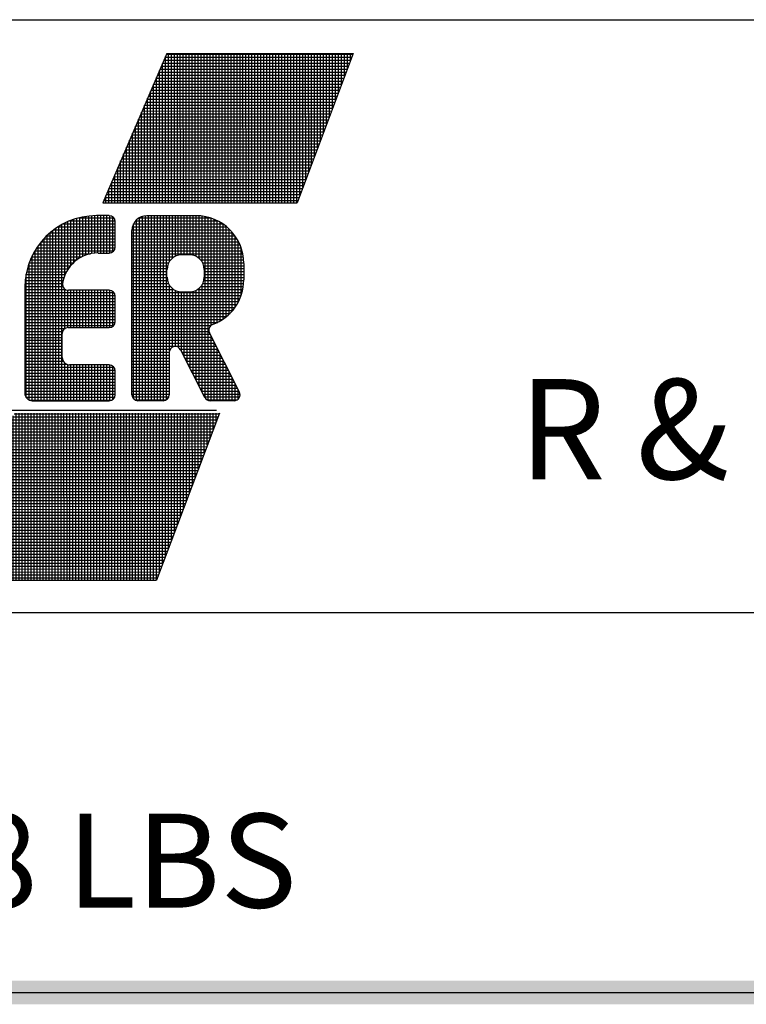
# Model space of a CAD drawing. Extents: x -3.4 to 17, y -7.3 to 19.
# Drawn here: x 8.2 to 10, y -7 to -4.4 of the extents above; entities that cross this region are included whole.
import ezdxf

# ---------------------------------------------------------------- set-up
doc = ezdxf.new("R2010")
doc.units = 0
doc.header["$LTSCALE"] = 0.4
doc.header["$MEASUREMENT"] = 0
doc.layers.get('0').update_dxf_attribs({"linetype": 'CONTINUOUS'})
doc.layers.add('DIM', color=1, linetype='CONTINUOUS')
doc.styles.add('BAVWM4$0$Garamond', font='GARA.TTF')
doc.styles.add('STD', font='txt')

# ---------------------------------------------------------------- blocks, each defined once
blk = doc.blocks.new('*X29')
at = {"color": 0}
for p, q in [((5.859, 6.0007), (5.8589, 6.1396)), ((5.8642, 6.141), (5.9836, 6.141)), ((5.869, 6.0072), (5.8689, 6.1422)), ((5.879, 6.0125), (5.8789, 6.1444)), ((5.8889, 6.0166), (5.8889, 6.1461)), ((5.8989, 6.0198), (5.8989, 6.1474)), ((5.9089, 6.022), (5.9089, 6.1483)), ((5.9189, 6.0233), (5.9189, 6.1487)), ((5.9289, 6.0238), (5.9289, 6.1488)), ((5.9389, 6.0238), (5.9389, 6.1488)), ((5.9489, 6.0238), (5.9489, 6.1488)), ((5.9589, 6.0238), (5.9589, 6.1488)), ((5.9689, 6.0238), (5.9689, 6.1488)), ((5.9789, 6.0272), (5.9789, 6.1454)), ((5.789, 5.5288), (5.7889, 6.1067)), ((5.7955, 6.111), (5.9878, 6.111)), ((5.799, 5.5288), (5.7989, 6.1132)), ((5.809, 5.5288), (5.8089, 6.119)), ((5.8127, 6.121), (5.9878, 6.121)), ((5.819, 5.9498), (5.8189, 6.1242)), ((5.829, 5.9689), (5.8289, 6.1288)), ((5.8341, 6.131), (5.9876, 6.131)), ((5.839, 5.9822), (5.8389, 6.1329)), ((5.849, 5.9925), (5.8489, 6.1365)), ((5.7479, 6.071), (5.9878, 6.071)), ((5.749, 5.5288), (5.7489, 6.0721)), ((5.7576, 6.081), (5.9878, 6.081)), ((5.759, 5.5288), (5.7589, 6.0823)), ((5.7686, 6.091), (5.9878, 6.091)), ((5.769, 5.5288), (5.7689, 6.0913)), ((5.779, 5.5288), (5.7789, 6.0994)), ((5.7811, 6.101), (5.9878, 6.101)), ((5.7245, 6.041), (5.9876, 6.041)), ((5.729, 5.5288), (5.7289, 6.0475)), ((5.7314, 6.051), (5.9878, 6.051)), ((5.739, 5.5288), (5.7389, 6.0607)), ((5.7392, 6.061), (5.9878, 6.061)), ((5.7076, 6.011), (5.8759, 6.011)), ((5.709, 5.5288), (5.709, 6.0138)), ((5.7126, 6.021), (5.9042, 6.021)), ((5.7182, 6.031), (5.9832, 6.031)), ((5.719, 5.5288), (5.7189, 6.0322)), ((5.6959, 5.981), (5.8379, 5.981)), ((5.699, 5.5312), (5.699, 5.9901)), ((5.6993, 5.991), (5.8474, 5.991)), ((5.7032, 6.001), (5.8594, 6.001)), ((5.6869, 5.941), (5.8157, 5.941)), ((5.6885, 5.951), (5.8195, 5.951)), ((5.689, 5.5398), (5.689, 5.9534)), ((5.6905, 5.961), (5.8243, 5.961)), ((5.693, 5.971), (5.8304, 5.971)), ((5.6848, 5.911), (5.8125, 5.911)), ((5.6851, 5.921), (5.811, 5.921)), ((5.6858, 5.931), (5.8129, 5.931)), ((5.6848, 5.901), (5.8218, 5.901)), ((5.6848, 5.891), (5.9836, 5.891)), ((5.6848, 5.881), (5.9876, 5.881)), ((5.819, 5.7706), (5.819, 5.9028)), ((5.829, 5.7738), (5.829, 5.8989)), ((5.839, 5.7738), (5.839, 5.8988)), ((5.849, 5.7738), (5.849, 5.8988)), ((5.859, 5.7738), (5.859, 5.8988)), ((5.869, 5.7738), (5.869, 5.8988)), ((5.879, 5.7738), (5.879, 5.8988)), ((5.889, 5.7738), (5.889, 5.8988)), ((5.899, 5.7738), (5.899, 5.8988)), ((5.909, 5.7738), (5.909, 5.8988)), ((5.919, 5.7738), (5.919, 5.8988)), ((5.929, 5.7738), (5.929, 5.8988)), ((5.939, 5.7738), (5.939, 5.8988)), ((5.949, 5.7738), (5.949, 5.8988)), ((5.959, 5.7738), (5.959, 5.8988)), ((5.969, 5.7738), (5.969, 5.8988)), ((5.979, 5.7773), (5.979, 5.8954)), ((5.6848, 5.871), (5.9878, 5.871)), ((5.6848, 5.861), (5.9878, 5.861)), ((5.6848, 5.851), (5.9878, 5.851)), ((5.6848, 5.841), (5.9878, 5.841)), ((5.6848, 5.831), (5.9878, 5.831)), ((5.6848, 5.821), (5.9878, 5.821)), ((5.6848, 5.811), (5.9878, 5.811)), ((5.6848, 5.801), (5.9878, 5.801)), ((5.6848, 5.791), (5.9876, 5.791)), ((5.6848, 5.781), (5.9832, 5.781)), ((5.6848, 5.771), (5.8196, 5.771)), ((5.6848, 5.761), (5.8111, 5.761)), ((5.6848, 5.751), (5.8098, 5.751)), ((5.6848, 5.741), (5.8098, 5.741)), ((5.6848, 5.731), (5.8098, 5.731)), ((5.6848, 5.721), (5.8098, 5.721)), ((5.6848, 5.711), (5.8098, 5.711)), ((5.6848, 5.701), (5.8098, 5.701)), ((5.6848, 5.691), (5.8098, 5.691)), ((5.6848, 5.681), (5.8098, 5.681)), ((5.6848, 5.671), (5.8099, 5.671)), ((5.6848, 5.661), (5.8133, 5.661)), ((5.6848, 5.651), (5.8245, 5.651)), ((5.819, 5.5288), (5.819, 5.6544)), ((5.829, 5.5288), (5.829, 5.6495)), ((5.839, 5.5288), (5.839, 5.6488)), ((5.849, 5.5288), (5.849, 5.6488)), ((5.859, 5.5288), (5.859, 5.6488)), ((5.869, 5.5288), (5.869, 5.6488)), ((5.879, 5.5288), (5.879, 5.6488)), ((5.889, 5.5288), (5.889, 5.6488)), ((5.899, 5.5288), (5.899, 5.6488)), ((5.909, 5.5288), (5.909, 5.6488)), ((5.919, 5.5288), (5.919, 5.6488)), ((5.929, 5.5288), (5.929, 5.6488)), ((5.939, 5.5288), (5.939, 5.6488)), ((5.949, 5.5288), (5.949, 5.6488)), ((5.959, 5.5288), (5.959, 5.6488)), ((5.969, 5.5288), (5.969, 5.6488)), ((5.979, 5.5323), (5.979, 5.6453)), ((5.6848, 5.641), (5.9836, 5.641)), ((5.6848, 5.631), (5.9876, 5.631)), ((5.6848, 5.621), (5.9878, 5.621)), ((5.6848, 5.611), (5.9878, 5.611)), ((5.6848, 5.601), (5.9878, 5.601)), ((5.6848, 5.591), (5.9878, 5.591)), ((5.6848, 5.581), (5.9878, 5.581)), ((5.6848, 5.571), (5.9878, 5.571)), ((5.6848, 5.561), (5.9878, 5.561)), ((5.6849, 5.551), (5.9878, 5.551)), ((5.6883, 5.541), (5.9862, 5.541)), ((5.6995, 5.531), (5.977, 5.531))]:
    blk.add_line(p, q, dxfattribs=at)
blk = doc.blocks.new('*X30')
at = {"color": 0}
for p, q in [((6.0669, 6.1411), (6.3076, 6.1411)), ((6.069, 5.5288), (6.0689, 6.1423)), ((6.079, 5.5288), (6.0789, 6.1466)), ((6.089, 5.5288), (6.0889, 6.1486)), ((6.099, 5.5288), (6.0989, 6.1488)), ((6.109, 5.5288), (6.1089, 6.1488)), ((6.119, 5.5288), (6.1189, 6.1488)), ((6.129, 5.5288), (6.1289, 6.1488)), ((6.139, 5.5288), (6.1389, 6.1488)), ((6.149, 5.5288), (6.1489, 6.1488)), ((6.159, 5.5317), (6.1589, 6.1488)), ((6.169, 5.9952), (6.1689, 6.1488)), ((6.179, 6.0066), (6.1789, 6.1488)), ((6.189, 6.0131), (6.1889, 6.1488)), ((6.1989, 6.0167), (6.1989, 6.1488)), ((6.2089, 6.0181), (6.2089, 6.1488)), ((6.2189, 6.0182), (6.2189, 6.1488)), ((6.2289, 6.0182), (6.2289, 6.1488)), ((6.2389, 6.0181), (6.2389, 6.1488)), ((6.249, 6.0165), (6.2489, 6.1488)), ((6.259, 6.0126), (6.2589, 6.1488)), ((6.269, 6.0058), (6.2689, 6.1485)), ((6.279, 5.9938), (6.2789, 6.1475)), ((6.289, 5.538), (6.2889, 6.1459)), ((6.299, 5.53), (6.2989, 6.1436)), ((6.309, 5.7811), (6.3089, 6.1407)), ((6.319, 5.7856), (6.3189, 6.137)), ((6.0451, 6.1111), (6.3618, 6.1111)), ((6.0488, 6.1211), (6.3486, 6.1211)), ((6.049, 5.5351), (6.0489, 6.1212)), ((6.0554, 6.1311), (6.3317, 6.1311)), ((6.059, 5.5293), (6.0589, 6.1348)), ((6.329, 5.7901), (6.3289, 6.1325)), ((6.339, 5.7955), (6.3389, 6.1272)), ((6.349, 5.8018), (6.3489, 6.1209)), ((6.359, 5.8092), (6.3589, 6.1134)), ((6.369, 5.818), (6.3689, 6.1047)), ((6.0436, 6.0911), (6.3816, 6.0911)), ((6.0436, 6.0811), (6.3893, 6.0811)), ((6.0436, 6.0711), (6.3958, 6.0711)), ((6.0437, 6.1011), (6.3726, 6.1011)), ((6.379, 5.8284), (6.3789, 6.0943)), ((6.389, 5.841), (6.3889, 6.0816)), ((6.0436, 6.0611), (6.4013, 6.0611)), ((6.0436, 6.0511), (6.406, 6.0511)), ((6.0436, 6.0411), (6.4098, 6.0411)), ((6.399, 5.857), (6.3989, 6.0657)), ((6.409, 5.8791), (6.4089, 6.0436)), ((6.0436, 6.0311), (6.4129, 6.0311)), ((6.0436, 6.0211), (6.4153, 6.0211)), ((6.0436, 6.0111), (6.1853, 6.0111)), ((6.2617, 6.0111), (6.417, 6.0111)), ((6.0436, 6.0011), (6.1734, 6.0011)), ((6.0436, 5.9911), (6.1666, 5.9911)), ((6.0436, 5.9811), (6.1627, 5.9811)), ((6.2737, 6.0011), (6.4181, 6.0011)), ((6.2805, 5.9911), (6.4186, 5.9911)), ((6.2843, 5.9811), (6.4186, 5.9811)), ((6.0436, 5.9711), (6.1611, 5.9711)), ((6.0436, 5.9611), (6.161, 5.9611)), ((6.0436, 5.9511), (6.161, 5.9511)), ((6.0436, 5.9411), (6.1611, 5.9411)), ((6.2859, 5.9711), (6.4186, 5.9711)), ((6.286, 5.9611), (6.4186, 5.9611)), ((6.286, 5.9511), (6.4186, 5.9511)), ((6.286, 5.9411), (6.4186, 5.9411)), ((6.0436, 5.9311), (6.1625, 5.9311)), ((6.0436, 5.9211), (6.1662, 5.9211)), ((6.0436, 5.9111), (6.1727, 5.9111)), ((6.169, 5.6946), (6.169, 5.9161)), ((6.2744, 5.9111), (6.417, 5.9111)), ((6.279, 5.5574), (6.279, 5.9176)), ((6.2809, 5.9211), (6.4181, 5.9211)), ((6.2845, 5.9311), (6.4186, 5.9311)), ((6.0436, 5.9011), (6.184, 5.9011)), ((6.0436, 5.8911), (6.4128, 5.8911)), ((6.0436, 5.8811), (6.4097, 5.8811)), ((6.179, 5.7081), (6.179, 5.9048)), ((6.189, 5.7106), (6.189, 5.8983)), ((6.199, 5.7077), (6.199, 5.8947)), ((6.209, 5.6946), (6.209, 5.8932)), ((6.219, 5.675), (6.219, 5.8932)), ((6.229, 5.6554), (6.229, 5.8932)), ((6.239, 5.6358), (6.239, 5.8933)), ((6.249, 5.6162), (6.249, 5.8949)), ((6.259, 5.5966), (6.259, 5.8988)), ((6.263, 5.9011), (6.4152, 5.9011)), ((6.269, 5.577), (6.269, 5.9056)), ((6.0436, 5.8711), (6.4058, 5.8711)), ((6.0436, 5.8611), (6.4011, 5.8611)), ((6.0436, 5.8511), (6.3956, 5.8511)), ((6.0436, 5.8411), (6.389, 5.8411)), ((6.0436, 5.8311), (6.3813, 5.8311)), ((6.0436, 5.8211), (6.3722, 5.8211)), ((6.0436, 5.8111), (6.3613, 5.8111)), ((6.0436, 5.8011), (6.348, 5.8011)), ((6.0436, 5.7911), (6.331, 5.7911)), ((6.0436, 5.7811), (6.309, 5.7811)), ((6.0436, 5.7711), (6.3016, 5.7711)), ((6.0436, 5.7611), (6.301, 5.7611)), ((6.0436, 5.7511), (6.3052, 5.7511)), ((6.0436, 5.7411), (6.3103, 5.7411)), ((6.309, 5.5288), (6.309, 5.7436)), ((6.0436, 5.7311), (6.3154, 5.7311)), ((6.0436, 5.7211), (6.3205, 5.7211)), ((6.0436, 5.7111), (6.3256, 5.7111)), ((6.319, 5.5288), (6.319, 5.724)), ((6.0436, 5.7011), (6.1716, 5.7011)), ((6.0436, 5.6911), (6.1686, 5.6911)), ((6.0436, 5.6811), (6.1686, 5.6811)), ((6.2056, 5.7011), (6.3307, 5.7011)), ((6.2108, 5.6911), (6.3358, 5.6911)), ((6.2159, 5.6811), (6.3409, 5.6811)), ((6.329, 5.5288), (6.329, 5.7044)), ((6.339, 5.5288), (6.339, 5.6848)), ((6.0436, 5.6711), (6.1686, 5.6711)), ((6.0436, 5.6611), (6.1686, 5.6611)), ((6.0436, 5.6511), (6.1686, 5.6511)), ((6.221, 5.6711), (6.346, 5.6711)), ((6.2261, 5.6611), (6.3511, 5.6611)), ((6.2312, 5.6511), (6.3562, 5.6511)), ((6.349, 5.5288), (6.349, 5.6652)), ((6.359, 5.5288), (6.359, 5.6456)), ((6.0436, 5.6411), (6.1686, 5.6411)), ((6.0436, 5.6311), (6.1686, 5.6311)), ((6.0436, 5.6211), (6.1686, 5.6211)), ((6.0436, 5.6111), (6.1686, 5.6111)), ((6.2363, 5.6411), (6.3613, 5.6411)), ((6.2414, 5.6311), (6.3664, 5.6311)), ((6.2465, 5.6211), (6.3715, 5.6211)), ((6.2516, 5.6111), (6.3766, 5.6111)), ((6.369, 5.5288), (6.369, 5.626)), ((6.0436, 5.6011), (6.1686, 5.6011)), ((6.0436, 5.5911), (6.1686, 5.5911)), ((6.0436, 5.5811), (6.1686, 5.5811)), ((6.2567, 5.6011), (6.3817, 5.6011)), ((6.2618, 5.5911), (6.3868, 5.5911)), ((6.2669, 5.5811), (6.3919, 5.5811)), ((6.379, 5.5288), (6.379, 5.6064)), ((6.389, 5.529), (6.389, 5.5868)), ((6.0436, 5.5711), (6.1686, 5.5711)), ((6.0436, 5.5611), (6.1686, 5.5611)), ((6.0436, 5.5511), (6.1686, 5.5511)), ((6.272, 5.5711), (6.397, 5.5711)), ((6.2771, 5.5611), (6.4021, 5.5611)), ((6.2822, 5.5511), (6.4058, 5.5511)), ((6.399, 5.5337), (6.399, 5.5672)), ((6.0452, 5.5411), (6.1671, 5.5411)), ((6.0544, 5.5311), (6.1579, 5.5311)), ((6.2873, 5.5411), (6.4044, 5.5411)), ((6.2965, 5.5311), (6.3953, 5.5311))]:
    blk.add_line(p, q, dxfattribs=at)
blk = doc.blocks.new('*X33')
at = {"color": 0}
for p, q in [((6.2178, 6.6711), (6.8434, 6.6712)), ((6.2189, 6.1838), (6.2188, 6.6736)), ((6.222, 6.6811), (6.8472, 6.6812)), ((6.2289, 6.1838), (6.2288, 6.6838)), ((6.2389, 6.1838), (6.2388, 6.6838)), ((6.2489, 6.1838), (6.2488, 6.6838)), ((6.2589, 6.1838), (6.2588, 6.6838)), ((6.2689, 6.1838), (6.2688, 6.6838)), ((6.2789, 6.1838), (6.2788, 6.6838)), ((6.2889, 6.1838), (6.2888, 6.6838)), ((6.2989, 6.1838), (6.2988, 6.6838)), ((6.3089, 6.1838), (6.3088, 6.6838)), ((6.3189, 6.1838), (6.3188, 6.6838)), ((6.3289, 6.1838), (6.3288, 6.6838)), ((6.3389, 6.1838), (6.3388, 6.6838)), ((6.3489, 6.1838), (6.3488, 6.6838)), ((6.3589, 6.1838), (6.3588, 6.6838)), ((6.3689, 6.1838), (6.3688, 6.6838)), ((6.3789, 6.1838), (6.3788, 6.6838)), ((6.3889, 6.1838), (6.3888, 6.6838)), ((6.3989, 6.1838), (6.3988, 6.6838)), ((6.4089, 6.1838), (6.4088, 6.6838)), ((6.4189, 6.1838), (6.4188, 6.6838)), ((6.4289, 6.1838), (6.4288, 6.6838)), ((6.4389, 6.1838), (6.4388, 6.6838)), ((6.4489, 6.1838), (6.4488, 6.6838)), ((6.4589, 6.1838), (6.4588, 6.6838)), ((6.4689, 6.1838), (6.4688, 6.6838)), ((6.4789, 6.1838), (6.4788, 6.6838)), ((6.4889, 6.1838), (6.4888, 6.6838)), ((6.4989, 6.1838), (6.4988, 6.6838)), ((6.5089, 6.1838), (6.5088, 6.6838)), ((6.5189, 6.1838), (6.5188, 6.6838)), ((6.5289, 6.1838), (6.5288, 6.6838)), ((6.5389, 6.1838), (6.5388, 6.6838)), ((6.5489, 6.1838), (6.5488, 6.6838)), ((6.5589, 6.1838), (6.5588, 6.6838)), ((6.5689, 6.1838), (6.5688, 6.6838)), ((6.5789, 6.1838), (6.5788, 6.6838)), ((6.5889, 6.1838), (6.5888, 6.6838)), ((6.5989, 6.1838), (6.5988, 6.6838)), ((6.6089, 6.1838), (6.6088, 6.6838)), ((6.6189, 6.1838), (6.6188, 6.6838)), ((6.6289, 6.1838), (6.6288, 6.6838)), ((6.6389, 6.1838), (6.6388, 6.6838)), ((6.6489, 6.1838), (6.6488, 6.6838)), ((6.6589, 6.1838), (6.6588, 6.6838)), ((6.6689, 6.208), (6.6688, 6.6838)), ((6.6789, 6.2346), (6.6788, 6.6838)), ((6.6889, 6.2611), (6.6888, 6.6838)), ((6.6989, 6.2876), (6.6988, 6.6838)), ((6.7089, 6.3141), (6.7088, 6.6838)), ((6.7189, 6.3407), (6.7188, 6.6838)), ((6.7289, 6.3672), (6.7288, 6.6838)), ((6.7389, 6.3937), (6.7388, 6.6838)), ((6.7489, 6.4202), (6.7488, 6.6838)), ((6.7589, 6.4468), (6.7588, 6.6838)), ((6.7689, 6.4733), (6.7688, 6.6838)), ((6.7789, 6.4998), (6.7788, 6.6838)), ((6.7889, 6.5263), (6.7888, 6.6838)), ((6.7989, 6.5529), (6.7988, 6.6838)), ((6.8089, 6.5794), (6.8088, 6.6838)), ((6.8188, 6.6059), (6.8188, 6.6838)), ((6.8288, 6.6324), (6.8288, 6.6838)), ((6.8388, 6.659), (6.8388, 6.6838)), ((6.2049, 6.6411), (6.8321, 6.6412)), ((6.2089, 6.1838), (6.2088, 6.6503)), ((6.2092, 6.6511), (6.8359, 6.6512)), ((6.2135, 6.6611), (6.8397, 6.6612)), ((6.1877, 6.6011), (6.8171, 6.6012)), ((6.1889, 6.1838), (6.1888, 6.6036)), ((6.192, 6.6111), (6.8208, 6.6112)), ((6.1963, 6.6211), (6.8246, 6.6212)), ((6.1989, 6.1838), (6.1988, 6.627)), ((6.2006, 6.6311), (6.8284, 6.6312)), ((6.1749, 6.5711), (6.8058, 6.5712)), ((6.1789, 6.1838), (6.1789, 6.5803)), ((6.1792, 6.5811), (6.8095, 6.5812)), ((6.1835, 6.5911), (6.8133, 6.5912)), ((6.1589, 6.1838), (6.1589, 6.5337)), ((6.162, 6.5411), (6.7945, 6.5412)), ((6.1663, 6.5511), (6.7982, 6.5512)), ((6.1689, 6.1838), (6.1689, 6.557)), ((6.1706, 6.5611), (6.802, 6.5612)), ((6.1449, 6.5011), (6.7794, 6.5012)), ((6.1489, 6.1838), (6.1489, 6.5104)), ((6.1492, 6.5111), (6.7832, 6.5112)), ((6.1535, 6.5211), (6.7869, 6.5212)), ((6.1577, 6.5311), (6.7907, 6.5312)), ((6.132, 6.4711), (6.7681, 6.4712)), ((6.1363, 6.4811), (6.7718, 6.4812)), ((6.1389, 6.1838), (6.1389, 6.487)), ((6.1406, 6.4911), (6.7756, 6.4912)), ((6.1189, 6.1838), (6.1189, 6.4404)), ((6.1192, 6.4411), (6.7568, 6.4412)), ((6.1235, 6.4511), (6.7605, 6.4512)), ((6.1277, 6.4611), (6.7643, 6.4612)), ((6.1289, 6.1838), (6.1289, 6.4637)), ((6.102, 6.4011), (6.7417, 6.4012)), ((6.1063, 6.4111), (6.7455, 6.4112)), ((6.1089, 6.1838), (6.1089, 6.4171)), ((6.1106, 6.4211), (6.7492, 6.4212)), ((6.1149, 6.4311), (6.753, 6.4312)), ((6.0889, 6.1838), (6.0889, 6.3704)), ((6.0892, 6.3711), (6.7304, 6.3712)), ((6.0935, 6.3811), (6.7342, 6.3812)), ((6.0977, 6.3911), (6.7379, 6.3912)), ((6.0989, 6.1838), (6.0989, 6.3937)), ((6.0763, 6.3411), (6.7191, 6.3412)), ((6.0789, 6.1838), (6.0789, 6.3471)), ((6.0806, 6.3511), (6.7229, 6.3512)), ((6.0849, 6.3611), (6.7266, 6.3612)), ((6.0635, 6.3111), (6.7078, 6.3112)), ((6.0677, 6.3211), (6.7115, 6.3212)), ((6.0689, 6.1838), (6.0689, 6.3238)), ((6.072, 6.3311), (6.7153, 6.3312)), ((6.0463, 6.2711), (6.6927, 6.2712)), ((6.0489, 6.1838), (6.0489, 6.2771)), ((6.0506, 6.2811), (6.6965, 6.2812)), ((6.0549, 6.2911), (6.7002, 6.2912)), ((6.0589, 6.1838), (6.0589, 6.3004)), ((6.0592, 6.3011), (6.704, 6.3012)), ((6.0335, 6.2411), (6.6814, 6.2412)), ((6.0377, 6.2511), (6.6852, 6.2512)), ((6.0389, 6.1838), (6.0389, 6.2538)), ((6.042, 6.2611), (6.6889, 6.2612)), ((6.0189, 6.1838), (6.0189, 6.2071)), ((6.0206, 6.2111), (6.6701, 6.2112)), ((6.0249, 6.2211), (6.6739, 6.2212)), ((6.0289, 6.1838), (6.0289, 6.2305)), ((6.0292, 6.2311), (6.6776, 6.2312)), ((6.012, 6.191), (6.6626, 6.1912)), ((6.0163, 6.2011), (6.6663, 6.2012))]:
    blk.add_line(p, q, dxfattribs=at)
blk = doc.blocks.new('*X34')
at = {"color": 0}
for p, q in [((5.7077, 5.481), (6.395, 5.4811)), ((5.7091, 4.9338), (5.709, 5.4841)), ((5.712, 5.491), (6.3988, 5.4911)), ((5.7191, 4.9338), (5.719, 5.4938)), ((5.7291, 4.9338), (5.729, 5.4938)), ((5.7391, 4.9338), (5.739, 5.4938)), ((5.7491, 4.9338), (5.749, 5.4938)), ((5.7591, 4.9338), (5.759, 5.4938)), ((5.7691, 4.9338), (5.769, 5.4938)), ((5.7791, 4.9338), (5.779, 5.4938)), ((5.7891, 4.9338), (5.789, 5.4938)), ((5.7991, 4.9338), (5.799, 5.4938)), ((5.8091, 4.9338), (5.809, 5.4938)), ((5.8191, 4.9338), (5.819, 5.4938)), ((5.8291, 4.9338), (5.829, 5.4938)), ((5.8391, 4.9338), (5.839, 5.4938)), ((5.8491, 4.9338), (5.849, 5.4938)), ((5.8591, 4.9338), (5.859, 5.4938)), ((5.8691, 4.9338), (5.869, 5.4938)), ((5.8791, 4.9338), (5.879, 5.4938)), ((5.8891, 4.9338), (5.889, 5.4938)), ((5.8991, 4.9338), (5.899, 5.4938)), ((5.9091, 4.9338), (5.909, 5.4938)), ((5.9191, 4.9338), (5.919, 5.4938)), ((5.9291, 4.9338), (5.929, 5.4938)), ((5.9391, 4.9338), (5.939, 5.4938)), ((5.9491, 4.9338), (5.949, 5.4938)), ((5.9591, 4.9338), (5.959, 5.4938)), ((5.9691, 4.9338), (5.969, 5.4938)), ((5.9791, 4.9338), (5.979, 5.4938)), ((5.9891, 4.9338), (5.989, 5.4938)), ((5.9991, 4.9338), (5.999, 5.4938)), ((6.0091, 4.9338), (6.009, 5.4938)), ((6.0191, 4.9338), (6.019, 5.4938)), ((6.0291, 4.9338), (6.029, 5.4938)), ((6.0391, 4.9338), (6.039, 5.4938)), ((6.0491, 4.9338), (6.049, 5.4938)), ((6.0591, 4.9338), (6.059, 5.4938)), ((6.0691, 4.9338), (6.069, 5.4938)), ((6.0791, 4.9338), (6.079, 5.4938)), ((6.0891, 4.9338), (6.089, 5.4938)), ((6.0991, 4.9338), (6.099, 5.4938)), ((6.1091, 4.9338), (6.109, 5.4938)), ((6.1191, 4.9338), (6.119, 5.4938)), ((6.1291, 4.9338), (6.129, 5.4938)), ((6.1391, 4.9338), (6.139, 5.4938)), ((6.1491, 4.9338), (6.149, 5.4938)), ((6.1591, 4.9338), (6.159, 5.4938)), ((6.1691, 4.9338), (6.169, 5.4938)), ((6.1791, 4.9338), (6.179, 5.4938)), ((6.1891, 4.9349), (6.189, 5.4938)), ((6.1991, 4.9614), (6.199, 5.4938)), ((6.2091, 4.9879), (6.209, 5.4938)), ((6.2191, 5.0145), (6.219, 5.4938)), ((6.2291, 5.041), (6.229, 5.4938)), ((6.2391, 5.0675), (6.239, 5.4938)), ((6.2491, 5.094), (6.249, 5.4938)), ((6.2591, 5.1206), (6.259, 5.4938)), ((6.2691, 5.1471), (6.269, 5.4938)), ((6.2791, 5.1736), (6.279, 5.4938)), ((6.2891, 5.2001), (6.289, 5.4938)), ((6.2991, 5.2266), (6.299, 5.4938)), ((6.3091, 5.2532), (6.309, 5.4938)), ((6.3191, 5.2797), (6.319, 5.4938)), ((6.3291, 5.3062), (6.329, 5.4938)), ((6.3391, 5.3327), (6.339, 5.4938)), ((6.3491, 5.3593), (6.349, 5.4938)), ((6.3591, 5.3858), (6.359, 5.4938)), ((6.3691, 5.4123), (6.369, 5.4938)), ((6.3791, 5.4388), (6.379, 5.4938)), ((6.389, 5.4654), (6.389, 5.4938)), ((6.399, 5.4919), (6.399, 5.4938)), ((5.6949, 5.451), (6.3837, 5.4511)), ((5.6991, 4.9338), (5.699, 5.4608)), ((5.6991, 5.461), (6.3874, 5.4611)), ((5.7034, 5.471), (6.3912, 5.4711)), ((5.6777, 5.411), (6.3686, 5.4111)), ((5.6791, 4.9338), (5.6791, 5.4141)), ((5.682, 5.421), (6.3724, 5.4211)), ((5.6863, 5.431), (6.3761, 5.4311)), ((5.6891, 4.9338), (5.6891, 5.4375)), ((5.6906, 5.441), (6.3799, 5.4411)), ((5.6649, 5.381), (6.3573, 5.3811)), ((5.6691, 5.391), (6.3611, 5.3911)), ((5.6691, 4.9338), (5.6691, 5.3908)), ((5.6734, 5.401), (6.3648, 5.4011)), ((5.652, 5.351), (6.346, 5.3511)), ((5.6563, 5.361), (6.3498, 5.3611)), ((5.6591, 4.9338), (5.6591, 5.3675)), ((5.6606, 5.371), (6.3535, 5.3711)), ((5.6391, 5.321), (6.3347, 5.3211)), ((5.6391, 4.9338), (5.6391, 5.3208)), ((5.6434, 5.331), (6.3385, 5.3311)), ((5.6477, 5.341), (6.3422, 5.3411)), ((5.6491, 4.9338), (5.6491, 5.3442)), ((5.622, 5.281), (6.3196, 5.2811)), ((5.6263, 5.291), (6.3234, 5.2911)), ((5.6291, 4.9338), (5.6291, 5.2975)), ((5.6306, 5.301), (6.3271, 5.3011)), ((5.6348, 5.311), (6.3309, 5.3111)), ((5.6091, 5.251), (6.3083, 5.2511)), ((5.6091, 4.9338), (5.6091, 5.2509)), ((5.6134, 5.261), (6.3121, 5.2611)), ((5.6177, 5.271), (6.3158, 5.2711)), ((5.6191, 4.9338), (5.6191, 5.2742)), ((5.5963, 5.221), (6.297, 5.2211)), ((5.5991, 4.9338), (5.5991, 5.2275)), ((5.6006, 5.231), (6.3008, 5.2311)), ((5.6048, 5.241), (6.3045, 5.2411)), ((5.5791, 5.181), (6.2819, 5.1811)), ((5.5791, 4.9338), (5.5791, 5.1809)), ((5.5834, 5.191), (6.2857, 5.1911)), ((5.5877, 5.201), (6.2895, 5.2011)), ((5.5891, 4.9338), (5.5891, 5.2042)), ((5.592, 5.211), (6.2932, 5.2111)), ((5.5663, 5.151), (6.2706, 5.1511)), ((5.5691, 4.9338), (5.5691, 5.1576)), ((5.5706, 5.161), (6.2744, 5.1611)), ((5.5748, 5.171), (6.2782, 5.1711)), ((5.5534, 5.121), (6.2593, 5.1211)), ((5.5577, 5.131), (6.2631, 5.1311)), ((5.5591, 4.9338), (5.5591, 5.1342)), ((5.562, 5.141), (6.2668, 5.1411)), ((5.5363, 5.081), (6.2442, 5.0811)), ((5.5391, 4.9338), (5.5391, 5.0876)), ((5.5406, 5.091), (6.248, 5.0911)), ((5.5448, 5.101), (6.2518, 5.1011)), ((5.5491, 5.111), (6.2555, 5.1111)), ((5.5491, 4.9338), (5.5491, 5.1109)), ((5.5234, 5.051), (6.2329, 5.0511)), ((5.5277, 5.061), (6.2367, 5.0611)), ((5.5291, 4.9338), (5.5291, 5.0643)), ((5.532, 5.071), (6.2405, 5.0711)), ((5.5091, 4.9338), (5.5091, 5.0176)), ((5.5106, 5.021), (6.2216, 5.0211)), ((5.5148, 5.031), (6.2254, 5.0311)), ((5.5191, 5.041), (6.2292, 5.0411)), ((5.5191, 4.9338), (5.5191, 5.0409)), ((5.4977, 4.991), (6.2103, 4.9911)), ((5.4991, 4.9338), (5.4991, 4.9943)), ((5.502, 5.001), (6.2141, 5.0011)), ((5.5063, 5.011), (6.2179, 5.0111)), ((5.4806, 4.951), (6.1952, 4.9511)), ((5.4848, 4.961), (6.199, 4.9611)), ((5.4891, 4.971), (6.2028, 4.9711)), ((5.4891, 4.9338), (5.4891, 4.971)), ((5.4934, 4.981), (6.2065, 4.9811)), ((5.4763, 4.941), (6.1915, 4.9411)), ((5.4791, 4.9338), (5.4791, 4.9477))]:
    blk.add_line(p, q, dxfattribs=at)
blk = doc.blocks.new('BAVWM4')
for p, q in [((5.1228, 1.6661), (9.383, 1.6661)), ((6.2063, 1.6305), (6.1388, 1.4731)), ((6.2063, 1.6305), (6.403, 1.6305)), ((6.403, 1.6305), (6.3437, 1.4731)), ((6.1388, 1.4731), (6.3437, 1.4731)), ((6.1457, 1.4595), (6.1322, 1.4595)), ((6.1853, 1.4595), (6.2372, 1.4595)), ((6.152, 1.4264), (6.152, 1.4532)), ((6.1696, 1.2707), (6.1696, 1.4437)), ((6.1338, 1.4201), (6.1457, 1.4201)), ((6.2223, 1.4184), (6.2301, 1.4184)), ((6.2065, 1.3948), (6.2065, 1.4026)), ((6.2459, 1.4026), (6.2459, 1.3948)), ((6.2876, 1.4091), (6.2876, 1.3918)), ((6.0567, 1.384), (6.0567, 1.2722)), ((6.1457, 1.3808), (6.1026, 1.3808)), ((6.152, 1.3478), (6.152, 1.3745)), ((6.2301, 1.379), (6.2223, 1.379)), ((6.1023, 1.3415), (6.1457, 1.3415)), ((6.096, 1.31), (6.096, 1.3352)), ((6.2829, 1.2735), (6.2512, 1.3358)), ((6.2089, 1.3153), (6.2089, 1.2707)), ((6.2465, 1.2678), (6.2208, 1.3182)), ((6.1457, 1.3021), (6.1039, 1.3021)), ((6.152, 1.2707), (6.152, 1.2958)), ((6.0645, 1.2644), (6.1457, 1.2644)), ((6.2026, 1.2644), (6.1759, 1.2644)), ((6.2773, 1.2644), (6.2521, 1.2644)), ((6.0428, 1.2544), (6.2589, 1.2544)), ((6.2618, 1.2514), (6.1954, 1.0752)), ((5.9703, 1.0752), (6.1954, 1.0752))]:
    blk.add_line(p, q)
at = {"color": 7}
for p, q in [((5.1228, 1.0411), (9.3728, 1.0411)), ((3.1299, 0.6404), (9.3799, 0.6404))]:
    blk.add_line(p, q, dxfattribs=at)
for centre, radius, start, end in [((6.1322, 1.384), 0.0755, 90, 180), ((6.1457, 1.4532), 0.00629, 0, 90), ((6.1853, 1.4437), 0.0157, 90, 180), ((6.2372, 1.4091), 0.0503, 360, 90), ((6.1457, 1.4264), 0.00629, 270, 0), ((6.1338, 1.3824), 0.0378, 90, 171.3731), ((6.2223, 1.4026), 0.0157, 90, 180), ((6.2301, 1.4026), 0.0157, 0, 90), ((6.2223, 1.3948), 0.0157, 180, 270), ((6.2301, 1.3948), 0.0157, 270, 0), ((6.2372, 1.3918), 0.0503, 290.1584, 360), ((6.1026, 1.3871), 0.00629, 171.3731, 270), ((6.1457, 1.3745), 0.00629, 0, 90), ((6.1023, 1.3352), 0.00629, 90, 180), ((6.1457, 1.3478), 0.00629, 270, 0), ((6.2568, 1.3387), 0.00629, 110.1584, 207.0309), ((6.2152, 1.3153), 0.00629, 27.0309, 180), ((6.1039, 1.31), 0.00787, 180, 270), ((6.1457, 1.2958), 0.00629, 0, 90), ((6.0645, 1.2722), 0.00787, 180, 270), ((6.1457, 1.2707), 0.00629, 270, 0), ((6.1759, 1.2707), 0.00629, 180, 270), ((6.2026, 1.2707), 0.00629, 270, 0), ((6.2521, 1.2707), 0.00629, 207.0309, 270), ((6.2773, 1.2707), 0.00629, 270, 27.0309)]:
    blk.add_arc(centre, radius, start, end)
blk.add_trace([(1.6424, 0.6529), (1.6174, 0.6279), (9.3674, 0.6529), (9.3924, 0.6279)], dxfattribs=at)
at = {"xscale": 0.3146834454631564, "yscale": 0.3146834454631564, "zscale": 0.3146834454631564}
for name, p in [('*X33', (4.2479, -0.4728)), ('*X29', (4.2678, -0.4754)), ('*X30', (4.2678, -0.4754)), ('*X34', (4.2479, -0.4774))]:
    blk.add_blockref(name, p, dxfattribs=at)
at = {"style": 'BAVWM4$0$Garamond'}
blk.add_text('R & B W', height=0.10554, dxfattribs=at).set_placement((6.5776, 1.1816))

msp = doc.modelspace()

# ---------------------------------------------------------------- block references
at = {"color": 7, "xscale": 2.44140625, "yscale": 2.44140625, "zscale": 2.44140625}
msp.add_blockref('BAVWM4', (-6.6156, -8.5169), dxfattribs=at)

# ---------------------------------------------------------------- texts
at = {"layer": 'DIM', "color": 7, "style": 'STD'}
msp.add_text('7.48 LBS', height=0.24193, dxfattribs=at).set_placement((7.5633, -6.735))

doc.saveas('drawing.dxf')
